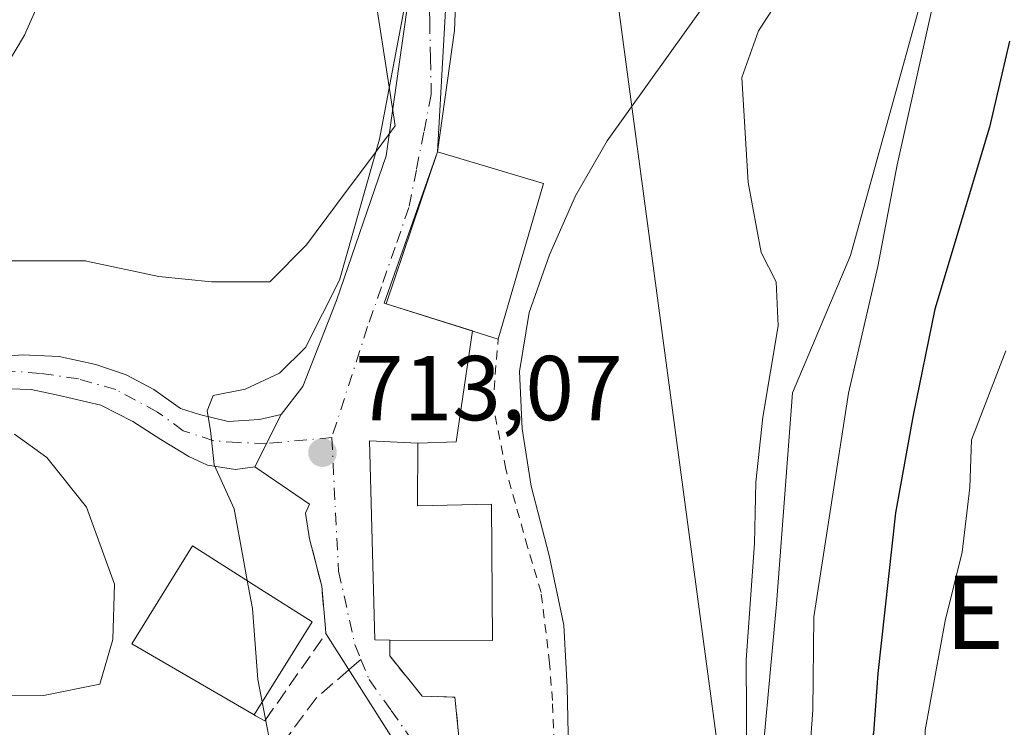
# Model space of a CAD drawing. Units: metres. Extents: x 623961 to 627400, y 4759628 to 4762003.
# Drawn here: x 625171 to 625278, y 4760105 to 4760182 of the extents above; entities that cross this region are included whole.
import ezdxf
from ezdxf.enums import TextEntityAlignment as Align

# ---------------------------------------------------------------- set-up
doc = ezdxf.new("R2010")
doc.units = ezdxf.units.M
doc.header["$MEASUREMENT"] = 0
for name, pattern in [('DGN Style 2', [1.6480167562047852, 0.988810053722871, -0.6592067024819142]), ('DGN Style 3', [2.307223458686699, 1.648016756204785, -0.6592067024819142]), ('DGN Style 4', [2.6384748266838614, 1.318413404963828, -0.6592067024819142, 0.001648016756204785, -0.6592067024819142])]:
    doc.linetypes.add(name, pattern=pattern)
for name, color, linetype, lineweight in [('Alambrada', 7, 'DGN Style 2', 0), ('Arbolado forestal CxS', 92, 'Continuous', 0), ('Camino Cxs', 7, 'Continuous', 0), ('Camino eje', 30, 'DGN Style 4', 13), ('Cementerio Cxs', 135, 'Continuous', 0), ('Corriente natural lineal', 142, 'Continuous', 13), ('Curva de nivel maestra', 30, 'Continuous', 30), ('Curva de nivel normal', 30, 'Continuous', 0), ('Edificación Cxs', 1, 'Continuous', 13), ('Núcleo urbano CxS', 7, 'Continuous', 0), ('Obra de contención lineal', 1, 'DGN Style 3', 13), ('Prado CxS', 92, 'Continuous', 0), ('Punto de cota en terreno', 7, 'Continuous', 0), ('Rótulo de punto de cota en terreno', 7, 'Continuous', 0), ('Senda', 7, 'DGN Style 3', 0), ('Senda no paivmentada conexión', 7, 'DGN Style 3', 0), ('Tendido', 6, 'Continuous', 0), ('Texto cartográfico', 7, 'Continuous', 0), ('Vía urbana Cxs', 4, 'Continuous', 0), ('Vía urbana eje', 4, 'DGN Style 4', 0)]:
    doc.layers.add(name, color=color, linetype=linetype, lineweight=lineweight)
doc.styles.add('Style-Arial', font='txt')

# ---------------------------------------------------------------- blocks, each defined once
blk = doc.blocks.new('*U10')
at = {"layer": 'Prado CxS', "color": 92, "linetype": 'Continuous', "lineweight": 0}
blk.add_polyline3d([(625209.4101, 4760184.078700001, 715.9958000000044), (625210.8844999997, 4760174.487299999, 715.3652000000002), (625211.5724999999, 4760170.012900001, 714.8882000000012), (625209.3903000001, 4760167.079500001, 715.5869999999995), (625205.2008999997, 4760161.447899999, 716.2526999999974), (625201.9345000006, 4760157.0573, 716.741399999999), (625197.9084999999, 4760153.030900001, 716.8703999999999), (625191.5839000001, 4760153.030900001, 717.2364999999991), (625185.8333000002, 4760153.6043, 717.5939999999973), (625177.9767000005, 4760155.287500001, 718.2168999999994), (625177.8844999997, 4760155.3073, 718.2246000000015), (625177.7843000004, 4760155.328700001, 718.232999999993), (625168.0113000004, 4760155.3289, 718.841499999995), (625156.5099, 4760155.328700001, 720.0118999999977), (625147.3103, 4760151.879699999, 720.6913999999962), (625139.7594999997, 4760149.5197, 721.241200000004), (625130.5477, 4760148.5089, 721.934500000003), (625099.5031000003, 4760159.089500001, 724.6401999999945)], dxfattribs=at)
blk = doc.blocks.new('5PATER')
at = {"layer": 'Cementerio Cxs', "linetype": 'Continuous', "lineweight": 0}
h = blk.add_hatch(color=51, dxfattribs=at)
edge = h.paths.add_edge_path()
edge.add_ellipse((0, 0), major_axis=(-0.1095731443231308, -0.1110710700762829), ratio=0.9994222409660322, start_angle=0, end_angle=360)
blk = doc.blocks.new('*U14')
at = {"layer": 'Camino Cxs', "color": 7, "linetype": 'Continuous', "lineweight": 0}
blk.add_polyline3d([(625166.1300999997, 4760144.6501, 726.8395000000019), (625170.9601999996, 4760145.100099999, 725.0481000000001), (625175.0001999997, 4760144.920100001, 723.8304000000062), (625178.9901000002, 4760144.030099999, 722.7725999999967), (625182.2701000003, 4760142.9101, 721.5293999999994), (625185.2901, 4760141.300100001, 721.317200000005), (625188.1901000004, 4760139.2501, 719.2544999999955), (625190.2630000003, 4760138.587900001, 717.929099999994), (625193.3879000006, 4760137.840500001, 716.1753999999929), (625196.7846999997, 4760138.044299999, 715.1138999999966), (625199.1623000001, 4760138.587900001, 714.7311000000045), (625196.3091000002, 4760132.881300001, 714.442599999995), (625194.2030999997, 4760132.6095, 715.1748999999982), (625191.1460999995, 4760133.085100001, 716.3049000000028), (625189.1079000002, 4760134.0361, 716.9986000000063), (625186.0509000003, 4760135.8705, 717.5521000000008), (625182.9939000001, 4760137.840500001, 717.9952000000048), (625179.5290999999, 4760139.606899999, 719.7323999999935), (625174.8416999998, 4760140.693700001, 720.6119000000036), (625171.9205, 4760141.305299999, 721.1281000000017), (625167.0290999999, 4760141.441099999, 724.1820000000008)], dxfattribs=at)

msp = doc.modelspace()

# ---------------------------------------------------------------- linework, layer by layer
at = {"layer": 'Alambrada', "color": 7, "linetype": 'DGN Style 2', "lineweight": 0}
msp.add_polyline3d([(625210.9801000003, 4760114.040100001, 716.5026999999974), (625210.9801000003, 4760112.3101, 715.7658999999985), (625214.5100999996, 4760107.940099999, 712.8905999999988), (625218.0800999999, 4760107.8101, 712.6413000000031), (625218.5100999996, 4760103.4901, 712.3913000000031), (625220.8701, 4760099.390100001, 712.7393000000012), (625225.4901000002, 4760099.460100001, 713.7407999999997), (625229.0100999996, 4760099.520099999, 715.349000000002), (625228.6901000004, 4760107.460100001, 714.1175999999978), (625228.3901000004, 4760111.5101, 714.5118999999977), (625227.4600999998, 4760119.2301, 715.4780000000028), (625225.9901000002, 4760124.1601, 716.2295000000014), (625223.6201, 4760132.640100001, 714.6725000000006), (625222.2100999998, 4760139.6501, 714.1888999999939), (625222.7801000001, 4760146.8101, 717.9906000000047)], dxfattribs=at)
at = {"layer": 'Arbolado forestal CxS', "color": 92, "linetype": 'Continuous', "lineweight": 0}
for points in [[(625242.3491000002, 4760221.1809, 714.6555999999982), (625258.2836999996, 4760215.1261, 712.5385999999999), (625276.1092999997, 4760213.9791, 717.4282999999997), (625271.5097000003, 4760193.2783, 718.154800000004), (625261.1584999999, 4760155.906300001, 717.0626000000047), (625254.8343000002, 4760140.9561, 715.6753999999929), (625253.1058999998, 4760117.9571, 715.7551999999997), (625249.6567000002, 4760080.5811, 714.5504999999977), (625249.6564999997, 4760066.7819, 712.8991999999998), (625237.5815000003, 4760068.506300001, 711.4272000000057), (625229.0878999997, 4760062.035300001, 711.8993000000046)], [(625245.2522999998, 4760026.483899999, 711.5525000000052), (625230.3387000002, 4760058.720699999, 711.9499999999972), (625229.4868999999, 4760060.979499999, 711.920100000003), (625229.0878999997, 4760062.035300001, 711.8993000000046), (625237.5815000003, 4760068.506300001, 711.4272000000057), (625249.6564999997, 4760066.7819, 712.8991999999998), (625249.6567000002, 4760080.5811, 714.5504999999977), (625253.1058999998, 4760117.9571, 715.7551999999997), (625254.8343000002, 4760140.9561, 715.6753999999929), (625261.1584999999, 4760155.906300001, 717.0626000000047), (625271.5097000003, 4760193.2783, 718.154800000004)]]:
    msp.add_polyline3d(points, dxfattribs=at)
at = {"layer": 'Camino Cxs', "color": 7, "linetype": 'Continuous', "lineweight": 0, "extrusion": (-0.02020113137790355, -0.04040367878642876, 0.9989792075071311), "elevation": -204242.839391515, "flags": 128}
msp.add_lwpolyline([(-1569539.955662834, 4532617.68402443), (-1569539.955662834, 4532611.297376949)], dxfattribs=at)
at = {"layer": 'Camino Cxs', "color": 7, "linetype": 'Continuous', "lineweight": 0}
for points in [[(625112.3300999999, 4760143.710100001, 724.5087000000058), (625126.9600999998, 4760140.950099999, 726.0890000000073), (625133.6101000002, 4760139.7301, 725.5720000000001), (625137.5201000003, 4760139.4301, 723.348299999998), (625141.4600999998, 4760139.8201, 723.3772000000026), (625146.1401000004, 4760140.6801, 723.5895000000019), (625150.9200999998, 4760141.640100001, 724.2428000000073), (625156.1300999997, 4760142.7601, 724.1726000000053), (625161.4301000005, 4760143.890100001, 725.917300000001), (625166.1300999997, 4760144.6501, 726.8395000000019), (625170.9601999996, 4760145.100099999, 725.0481000000001), (625175.0001999997, 4760144.920100001, 723.8304000000062), (625178.9901000002, 4760144.030099999, 722.7725999999967), (625182.2701000003, 4760142.9101, 721.5293999999994), (625185.2901, 4760141.300100001, 721.317200000005), (625188.1901000004, 4760139.2501, 719.2544999999955), (625190.2630000003, 4760138.587900001, 717.929099999994), (625193.3879000006, 4760137.840500001, 716.1753999999929), (625196.7846999997, 4760138.044299999, 715.1138999999966), (625199.1623000001, 4760138.587900001, 714.7311000000045)], [(625196.3091000002, 4760132.881300001, 714.442599999995), (625194.2030999997, 4760132.6095, 715.1748999999982), (625191.1460999995, 4760133.085100001, 716.3049000000028), (625189.1079000002, 4760134.0361, 716.9986000000063), (625186.0509000003, 4760135.8705, 717.5521000000008), (625182.9939000001, 4760137.840500001, 717.9952000000048), (625179.5290999999, 4760139.606899999, 719.7323999999935), (625174.8416999998, 4760140.693700001, 720.6119000000036), (625171.9205, 4760141.305299999, 721.1281000000017), (625167.0290999999, 4760141.441099999, 724.1820000000008), (625163.7773000002, 4760141.517100001, 724.1958000000013), (625161.7289000005, 4760141.277100001, 723.9177000000054), (625156.7001, 4760140.100099999, 722.7793999999994), (625151.4700999996, 4760138.9801, 722.4395999999979), (625146.6601, 4760138.0101, 722.0191999999952), (625141.8400999998, 4760137.120100001, 722.0570000000008), (625137.5500999996, 4760136.700099999, 722.4450999999973), (625133.2600999996, 4760137.030099999, 723.5896999999969), (625126.4601999996, 4760138.270099999, 723.989400000006), (625119.6601999998, 4760139.550100001, 724.3203000000068), (625111.8201000001, 4760141.030099999, 725.1100000000006)]]:
    msp.add_polyline3d(points, dxfattribs=at)
at = {"layer": 'Camino eje', "color": 30, "linetype": 'DGN Style 4', "lineweight": 13, "extrusion": (0.1571076399592311, 0.01417315634198412, 0.9874797775679999), "elevation": 166394.7684621234, "flags": 128}
msp.add_lwpolyline([(4684710.094178048, -1037102.185024314), (4684710.094178048, -1037094.987361321)], dxfattribs=at)
at = {"layer": 'Camino eje', "color": 30, "linetype": 'DGN Style 4', "lineweight": 13}
msp.add_polyline3d([(625197.5862999996, 4760135.435699999, 714.25), (625194.4748999998, 4760135.5307, 715.2964000000065), (625191.8252999998, 4760135.7345, 716.1624000000012), (625188.4965000004, 4760136.8215, 717.0207999999984), (625185.7112999996, 4760138.8595, 718.8591000000015), (625181.1596999997, 4760141.305299999, 720.5887999999978), (625177.0834999997, 4760142.460100001, 721.6478999999963), (625172.9395000003, 4760143.0715, 721.8117000000058), (625168.0311000004, 4760143.459899999, 725.4781999999979)], dxfattribs=at)
at = {"layer": 'Corriente natural lineal', "color": 142, "linetype": 'Continuous', "lineweight": 13}
msp.add_polyline3d([(625249.9301000005, 4760189.7501, 712.4744999999967), (625234.6601, 4760168.390100001, 712.3399000000064), (625231.2100999998, 4760162.4001, 712.2862000000023), (625228.3800999997, 4760155.970100001, 711.8502000000008), (625226.1601, 4760149.6801, 712.1959999999963), (625225.1201, 4760143.270099999, 712.5865000000049), (625225.4001000002, 4760137.020099999, 712.3264999999956), (625226.3701, 4760130.790100001, 711.997000000003), (625228.3501000004, 4760123.2601, 711.9162000000069), (625229.9200999998, 4760115.6801, 712.091499999995), (625230.2901, 4760108.920100001, 711.8953000000038), (625230.4600999998, 4760102.1501, 711.4529999999941), (625230.7500999998, 4760080.460100001, 710.443499999994), (625231.5500999996, 4760075.300100001, 710.3736000000063), (625232.3501000004, 4760072.790100001, 710.5099000000046)], dxfattribs=at)
at = {"layer": 'Curva de nivel maestra', "color": 30, "linetype": 'Continuous', "lineweight": 30, "elevation": 725, "flags": 128}
msp.add_lwpolyline([(625278.4699999997, 4760179.2301), (625276.2999999998, 4760169.860099999), (625270.3200000003, 4760150.0601), (625267.9900000002, 4760138.520099999), (625266.0599999997, 4760127.9001), (625264.1100000005, 4760110.4001), (625263.6699999999, 4760103.920100001), (625261.8700000001, 4760097.640100001), (625261.4900000002, 4760093.540100001), (625262.1900000004, 4760090.270099999), (625267.6399999997, 4760075.4901), (625271.7999999998, 4760067.2301), (625274.6699999999, 4760060.220100001), (625278.0599999997, 4760048.090100001)], dxfattribs=at)
at = {"layer": 'Curva de nivel normal', "color": 30, "linetype": 'Continuous', "lineweight": 0, "flags": 128}
for points, elevation in [([(625278.4500000002, 4760211.9), (625276.1699999999, 4760205.230000001), (625274.54, 4760198.52), (625271.2800000003, 4760188.41), (625266.2199999997, 4760165.77), (625264.1299999999, 4760154.699999999), (625260.9400000004, 4760140.9), (625257.1399999997, 4760116.560000001), (625257.0499999998, 4760106.41), (625256.5300000003, 4760099.480000001), (625256.0300000003, 4760084.5), (625257.9600000001, 4760072.970000001), (625259.5499999998, 4760068.9), (625261.5800000001, 4760063.230000001), (625267.0800000001, 4760053.039999999), (625269.4900000002, 4760048.66), (625271.3899999997, 4760041.99), (625273.0499999998, 4760035.67), (625274.5, 4760030.24), (625278.3899999997, 4760020.310000001)], 720), ([(625177.8200000003, 4760194.9), (625171.2100000001, 4760179.9), (625164.2699999996, 4760168.310000001)], 720), ([(625265.1299999999, 4760033.230000001), (625263.7100000001, 4760039.230000001), (625264.2000000002, 4760044.600000001), (625263.2999999998, 4760047.390000001), (625261.0999999996, 4760050.680000001), (625257.9100000003, 4760058.58), (625254.2800000003, 4760065.51), (625251.4400000004, 4760072.050000001), (625249.6799999997, 4760075.65), (625249.2300000006, 4760079.600000001), (625249.9500000002, 4760089.230000001), (625249.79, 4760111.9), (625250.7000000002, 4760124.560000001), (625250.8499999996, 4760131.230000001), (625251.5899999999, 4760138.32), (625253.2800000003, 4760148.24), (625253.0599999997, 4760153.02), (625251.4199999999, 4760156.210000001), (625250, 4760163.84), (625249.3200000003, 4760175.279999999), (625251.1299999999, 4760180.34), (625255.2699999996, 4760186.730000001)], 715), ([(625195.4682, 4760120.508400001), (625195.0099999999, 4760122.970000001), (625194.0300000003, 4760128.33), (625191.8600000005, 4760133.109999999), (625191.4600000001, 4760136.850000001), (625191.0999999996, 4760139), (625191.75, 4760140.67), (625195.2400000002, 4760141.34), (625198.9900000002, 4760143.08), (625201.8200000003, 4760145.869999999), (625205.5199999996, 4760153.230000001), (625209.8600000005, 4760168.560000001), (625212.5099999999, 4760182.560000001)], 715), ([(625278.5, 4760072.939999999), (625277.2199999997, 4760075.02), (625276.0999999996, 4760078.300000001), (625272.3399999999, 4760086.02), (625269.4900000002, 4760094.859999999), (625269.29, 4760104.25), (625271.4500000002, 4760116.119999999), (625273.3200000003, 4760123.619999999), (625274.1299999999, 4760130.630000001), (625274.3200000003, 4760135.82), (625278.0700000003, 4760145.51)], 730), ([(625170.1200000001, 4760136.449999999), (625173.6399999997, 4760133.91), (625177.9600000001, 4760128.5), (625181.0199999996, 4760120.130000001), (625180.8200000003, 4760114.119999999), (625179.4000000004, 4760109.230000001), (625173.2800000003, 4760108.01), (625162.1100000005, 4760108.060000001)], 720), ([(625197.0899, 4760107.303099999), (625196.6100000005, 4760109.730000001), (625196.0300000003, 4760117.49), (625195.4682, 4760120.508400001)], 715), ([(625197.0899, 4760107.303099999), (625197.8300000001, 4760103.560000001), (625196.8700000001, 4760099.310000001), (625193.6299999999, 4760096.15), (625191.2699999996, 4760094.9), (625188.9400000004, 4760094.82), (625185.2699999996, 4760095.49), (625180.9400000004, 4760095.300000001), (625174.9400000004, 4760093.83), (625167.9400000004, 4760092.380000001)], 715.0000000000001)]:
    msp.add_lwpolyline(points, dxfattribs=dict(at, elevation=elevation))
at = {"layer": 'Edificación Cxs', "color": 1, "linetype": 'Continuous', "lineweight": 13, "flags": 128}
for points, elevation in [([(625227.7100999998, 4760163.7501), (625222.7801000001, 4760146.8101), (625210.5900999998, 4760150.6501), (625210.3701, 4760150.720100001), (625216.1901000004, 4760167.170100001)], 717.9906000000046), ([(625214.0500999996, 4760135.460100001), (625214.0100999996, 4760128.640100001), (625222.0701000001, 4760128.840100001), (625222.1700999998, 4760113.9901), (625210.9801000003, 4760114.040100001), (625209.3400999998, 4760114.050100001), (625208.7600999996, 4760135.720100001)], 717.7333000000073), ([(625202.5301000001, 4760116.040100001), (625196.2100999998, 4760105.890100001), (625182.9001000002, 4760113.640100001), (625189.4901000002, 4760124.290100001), (625196.9200999998, 4760119.590100001)], 722.3665000000037)]:
    msp.add_lwpolyline(points, close=True, dxfattribs=dict(at, elevation=elevation))
at = {"layer": 'Edificación Cxs', "color": 1, "linetype": 'Continuous', "lineweight": 13, "extrusion": (0.05360738035435159, 0.1842006132363927, 0.9814256889112293), "elevation": 911043.1713139411, "flags": 128}
msp.add_lwpolyline([(729830.165306351, -4656975.133885111), (729830.165306351, -4656957.157177079)], dxfattribs=at)
at = {"layer": 'Edificación Cxs', "color": 1, "linetype": 'Continuous', "lineweight": 13, "extrusion": (0.1151576481242778, 0.1849446405709663, 0.975978583782739), "elevation": 953056.8966977804, "flags": 128}
msp.add_lwpolyline([(1985325.630215147, -4266116.281822066), (1985325.630215148, -4266104.030740693)], dxfattribs=at)
at = {"layer": 'Edificación Cxs', "color": 1, "linetype": 'Continuous', "lineweight": 13}
for points in [[(625222.7801000001, 4760146.8101, 717.9906000000047), (625210.5900999998, 4760150.6501, 717.4061999999976), (625210.3701, 4760150.720100001, 717.4602000000014), (625216.1901000004, 4760167.170100001, 714.5939000000071), (625227.7100999998, 4760163.7501, 714.5418999999966)], [(625210.9801000003, 4760114.040100001, 716.5026999999974), (625209.3400999998, 4760114.050100001, 715.505999999994), (625208.7600999996, 4760135.720100001, 713.2301000000007), (625214.0500999996, 4760135.460100001, 714.4089999999997)], [(625214.0500999996, 4760135.460100001, 714.4089999999997), (625214.0100999996, 4760128.640100001, 717.7333000000073), (625222.0701000001, 4760128.840100001, 715.8527999999933), (625222.1700999998, 4760113.9901, 715.507700000002), (625210.9801000003, 4760114.040100001, 716.5026999999974)], [(625196.2100999998, 4760105.890100001, 722.0430999999954), (625182.9001000002, 4760113.640100001, 722.3665000000037), (625189.4901000002, 4760124.290100001, 720.392200000002), (625196.9200999998, 4760119.590100001, 722.0665000000009), (625202.5301000001, 4760116.040100001, 719.3739999999963)]]:
    msp.add_polyline3d(points, dxfattribs=at)
at = {"layer": 'Núcleo urbano CxS', "color": 7, "linetype": 'Continuous', "lineweight": 0}
for points in [[(625242.3491000002, 4760221.1809, 714.6555999999982), (625238.9342999998, 4760222.478700001, 715.0950000000012), (625210.5610999997, 4760215.1261, 715.9018999999971), (625210.0016999999, 4760204.543099999, 715.9121000000015), (625209.9835000001, 4760204.202099999, 715.9201999999932), (625209.4101, 4760184.078700001, 715.9958000000044), (625210.8844999997, 4760174.487299999, 715.3652000000002), (625211.5724999999, 4760170.012900001, 714.8882000000012), (625209.3903000001, 4760167.079500001, 715.5869999999995), (625205.2008999997, 4760161.447899999, 716.2526999999974), (625201.9345000006, 4760157.0573, 716.741399999999), (625197.9084999999, 4760153.030900001, 716.8703999999999), (625191.5839000001, 4760153.030900001, 717.2364999999991), (625185.8333000002, 4760153.6043, 717.5939999999973), (625177.9767000005, 4760155.287500001, 718.2168999999994), (625177.8844999997, 4760155.3073, 718.2246000000015), (625177.7843000004, 4760155.328700001, 718.232999999993), (625168.0113000004, 4760155.3289, 718.841499999995), (625156.5099, 4760155.328700001, 720.0118999999977), (625147.3103, 4760151.879699999, 720.6913999999962), (625139.7594999997, 4760149.5197, 721.241200000004)], [(625242.3491000002, 4760221.1809, 714.6555999999982), (625258.2836999996, 4760215.1261, 712.5385999999999), (625276.1092999997, 4760213.9791, 717.4282999999997), (625271.5097000003, 4760193.2783, 718.154800000004), (625261.1584999999, 4760155.906300001, 717.0626000000047), (625254.8343000002, 4760140.9561, 715.6753999999929), (625253.1058999998, 4760117.9571, 715.7551999999997), (625249.6567000002, 4760080.5811, 714.5504999999977), (625249.6564999997, 4760066.7819, 712.8991999999998), (625237.5815000003, 4760068.506300001, 711.4272000000057), (625229.0878999997, 4760062.035300001, 711.8993000000046)], [(625271.5097000003, 4760193.2783, 718.154800000004), (625261.1584999999, 4760155.906300001, 717.0626000000047), (625254.8343000002, 4760140.9561, 715.6753999999929), (625253.1058999998, 4760117.9571, 715.7551999999997), (625249.6567000002, 4760080.5811, 714.5504999999977), (625249.6564999997, 4760066.7819, 712.8991999999998), (625237.5815000003, 4760068.506300001, 711.4272000000057), (625229.0878999997, 4760062.035300001, 711.8993000000046), (625228.7780999999, 4760061.7993, 711.9089999999997), (625225.5065000001, 4760059.306700001, 712.3442000000068), (625224.1907000003, 4760051.1391, 714.7641000000004), (625223.8202999998, 4760048.840299999, 716.0114999999934), (625222.6355, 4760041.4849, 719.7195999999968), (625204.2319, 4760047.2357, 729.1978999999993), (625177.2105, 4760059.306700001, 724.1407000000036), (625178.9741000002, 4760064.306100001, 721.0491000000038), (625180.6593000004, 4760069.083699999, 718.1849999999977), (625171.4599000001, 4760078.283100001, 715.5084999999963), (625151.9095000002, 4760076.558900001, 717.0899000000064)], [(625168.0113000004, 4760155.3289, 718.841499999995), (625177.7843000004, 4760155.328700001, 718.232999999993), (625177.8844999997, 4760155.3073, 718.2246000000015), (625177.9767000005, 4760155.287500001, 718.2168999999994), (625185.8333000002, 4760153.6043, 717.5939999999973), (625191.5839000001, 4760153.030900001, 717.2364999999991), (625197.9084999999, 4760153.030900001, 716.8703999999999), (625201.9345000006, 4760157.0573, 716.741399999999), (625205.2008999997, 4760161.447899999, 716.2526999999974), (625209.3903000001, 4760167.079500001, 715.5869999999995), (625211.5724999999, 4760170.012900001, 714.8882000000012), (625210.8844999997, 4760174.487299999, 715.3652000000002), (625209.4101, 4760184.078700001, 715.9958000000044)]]:
    msp.add_polyline3d(points, dxfattribs=at)
at = {"layer": 'Obra de contención lineal', "color": 1, "linetype": 'DGN Style 3', "lineweight": 13}
msp.add_polyline3d([(625196.2100999998, 4760105.890100001, 722.0430999999954), (625196.3701, 4760105.8101, 721.9223999999958), (625197.3901000004, 4760105.2601, 721.085500000001), (625204.0301000001, 4760114.7601, 718.2231000000029), (625203.9801000003, 4760115.3201, 718.1355999999942), (625203.5701000001, 4760119.9101, 716.1567000000068), (625202.2600999996, 4760125.050100001, 713.9902000000002), (625201.8101000005, 4760127.840100001, 713.7231000000029), (625202.2600999996, 4760128.840100001, 713.5513999999966)], dxfattribs=at)
at = {"layer": 'Prado CxS', "color": 92, "linetype": 'Continuous', "lineweight": 0}
msp.add_polyline3d([(625242.3491000002, 4760221.1809, 714.6555999999982), (625238.9342999998, 4760222.478700001, 715.0950000000012), (625210.5610999997, 4760215.1261, 715.9018999999971), (625210.0016999999, 4760204.543099999, 715.9121000000015), (625209.9835000001, 4760204.202099999, 715.9201999999932), (625209.4101, 4760184.078700001, 715.9958000000044), (625210.8844999997, 4760174.487299999, 715.3652000000002), (625211.5724999999, 4760170.012900001, 714.8882000000012), (625209.3903000001, 4760167.079500001, 715.5869999999995), (625205.2008999997, 4760161.447899999, 716.2526999999974), (625201.9345000006, 4760157.0573, 716.741399999999), (625197.9084999999, 4760153.030900001, 716.8703999999999), (625191.5839000001, 4760153.030900001, 717.2364999999991), (625185.8333000002, 4760153.6043, 717.5939999999973), (625177.9767000005, 4760155.287500001, 718.2168999999994), (625177.8844999997, 4760155.3073, 718.2246000000015), (625177.7843000004, 4760155.328700001, 718.232999999993), (625168.0113000004, 4760155.3289, 718.841499999995), (625156.5099, 4760155.328700001, 720.0118999999977), (625147.3103, 4760151.879699999, 720.6913999999962), (625139.7594999997, 4760149.5197, 721.241200000004)], dxfattribs=at)
at = {"layer": 'Senda', "color": 7, "linetype": 'DGN Style 3', "lineweight": 0}
msp.add_polyline3d([(625206.5417999999, 4760110.802999999, 715.9036999999954), (625202.9848999997, 4760107.731699999, 716.9939000000013), (625199.0641000001, 4760102.463300001, 717.213699999993), (625194.6533000004, 4760093.519099999, 716.960500000001), (625191.1947, 4760088.407099999, 714.6315999999933), (625188.1201, 4760085.450099999, 714.4762999999948), (625184.5701000001, 4760082.4001, 714.7994999999937), (625180.8901000004, 4760079.5001, 715.6410999999936), (625178.4600999998, 4760077.4301, 716.5831999999937), (625175.7100999998, 4760075.7301, 718.6809999999969), (625172.7301000003, 4760074.9001, 719.9655000000057), (625169.7500999998, 4760074.380100001, 719.965200000006)], dxfattribs=at)
at = {"layer": 'Senda no paivmentada conexión', "color": 7, "linetype": 'DGN Style 3', "lineweight": 0, "extrusion": (0.4427498197342188, 0.3822964656000224, 0.8110622722794147), "elevation": 2097164.262011644, "flags": 128}
msp.add_lwpolyline([(3194277.429497063, -2906552.038233647), (3194277.429497063, -2906549.905095681)], dxfattribs=at)
at = {"layer": 'Tendido', "color": 6, "linetype": 'Continuous', "lineweight": 0}
for points in [[(625177.7627999998, 4760316.582800001, 724.4256000000024), (625230.4900000002, 4760223.33, 717.632500000007), (625249.7800000003, 4760079.25, 718.0268000000069), (625238.1791000003, 4759995.708900001, 722.5755999999965), (625224.9400000004, 4759880.890000001, 720.6821000000054), (625158.5469000004, 4759775.9497, 717.683999999994), (625095.6662, 4759682.1841, 713.9719000000041), (625073.0199999996, 4759647.236300001, 709.6410000000033)], [(625216.1901000004, 4760167.170100001, 714.5939000000071), (625218.9732999997, 4760216.7393, 715.7087999999932), (625198.0050999997, 4760264.364399999, 718.9254999999977), (625172.3404000001, 4760310.375499999, 722.9229999999953)]]:
    msp.add_polyline3d(points, dxfattribs=at)
at = {"layer": 'Vía urbana Cxs', "color": 4, "linetype": 'Continuous', "lineweight": 0, "extrusion": (0.05109962095261512, 0.1507438817948117, 0.9872512906245962), "elevation": 750219.8712906936, "flags": 128}
msp.add_lwpolyline([(936079.7257245692, -4648764.585791954), (936079.7257245692, -4648746.917191803)], dxfattribs=at)
at = {"layer": 'Vía urbana Cxs', "color": 4, "linetype": 'Continuous', "lineweight": 0, "extrusion": (-0.08304308228012362, 0.02615979766171786, 0.9962025454051575), "elevation": 73319.84525236125, "flags": 128}
msp.add_lwpolyline([(-4728056.416478307, -830680.282168048), (-4728056.416478306, -830670.3793358263)], dxfattribs=at)
at = {"layer": 'Vía urbana Cxs', "color": 4, "linetype": 'Continuous', "lineweight": 0, "extrusion": (-0.0820213695462205, -0.2635016415630698, 0.9611656360021044), "elevation": -1304897.755066819, "flags": 128}
msp.add_lwpolyline([(-817790.2995509477, 4547347.296061451), (-817788.4288908177, 4547334.750229676), (-817792.3464663047, 4547333.311316296)], dxfattribs=at)
at = {"layer": 'Vía urbana Cxs', "color": 4, "linetype": 'Continuous', "lineweight": 0, "extrusion": (-0.02020113137790355, -0.04040367878642876, 0.9989792075071311), "elevation": -204242.839391515, "flags": 128}
msp.add_lwpolyline([(-1569539.955662834, 4532617.68402443), (-1569539.955662834, 4532611.297376949)], dxfattribs=at)
at = {"layer": 'Vía urbana Cxs', "color": 4, "linetype": 'Continuous', "lineweight": 0, "extrusion": (0.1017145851704934, -0.0690722536898208, 0.9924128006700657), "elevation": -264492.5007625972, "flags": 128}
msp.add_lwpolyline([(4289193.834939968, 2140692.624571506), (4289193.834939968, 2140699.873015193)], dxfattribs=at)
at = {"layer": 'Vía urbana Cxs', "color": 4, "linetype": 'Continuous', "lineweight": 0, "extrusion": (0.07414637765755926, -0.1168161594861348, 0.9903818958175542), "elevation": -508990.3957039252, "flags": 128}
msp.add_lwpolyline([(3078757.261098537, 3648507.277459185), (3078757.261098538, 3648527.871448121)], dxfattribs=at)
at = {"layer": 'Vía urbana Cxs', "color": 4, "linetype": 'Continuous', "lineweight": 0}
for points in [[(625199.1623000001, 4760138.587900001, 714.7311000000045), (625201.5329, 4760141.648800001, 715.494000000006), (625205.1842, 4760151.015000001, 719.3923999999971), (625210.5817, 4760166.7313, 716.9655000000057), (625213.1217, 4760184.670100001, 716.0556999999973), (625212.9801000003, 4760205.0601, 715.8266000000004)], [(625219.6732000001, 4760202.698100001, 714.7063999999956), (625218.6780000003, 4760197.2114, 714.5623999999953), (625218.0429999996, 4760180.3839, 714.7121999999946), (625216.1901000004, 4760167.170100001, 714.5939000000071)], [(625218.6780000003, 4760197.2114, 714.5623999999953), (625218.0429999996, 4760180.3839, 714.7121999999946), (625216.1901000004, 4760167.170100001, 714.5939000000071), (625210.5900999998, 4760150.6501, 717.4061999999976), (625219.9994999999, 4760147.686000001, 718.2684000000008), (625218.2017000001, 4760135.6163, 714.8061000000016), (625214.0500999996, 4760135.460100001, 714.4089999999997), (625208.7600999996, 4760135.720100001, 713.2301000000007), (625209.3400999998, 4760114.050100001, 715.505999999994), (625210.9801000003, 4760114.040100001, 716.5026999999974), (625210.9801000003, 4760112.3101, 715.7658999999985), (625214.5100999996, 4760107.940099999, 712.8905999999988), (625218.0800999999, 4760107.8101, 712.6413000000031), (625218.5100999996, 4760103.4901, 712.3913000000031)], [(625214.9600999998, 4760097.540100001, 715.3736999999965), (625204.0301000001, 4760114.7601, 718.2231000000029), (625203.9801000003, 4760115.3201, 718.1355999999942), (625203.5701000001, 4760119.9101, 716.1567000000068), (625202.2600999996, 4760125.050100001, 713.9902000000002), (625201.8101000005, 4760127.840100001, 713.7231000000029), (625202.2600999996, 4760128.840100001, 713.5513999999966), (625196.3091000002, 4760132.881300001, 714.442599999995), (625199.1623000001, 4760138.587900001, 714.7311000000045), (625201.5329, 4760141.648800001, 715.494000000006), (625205.1842, 4760151.015000001, 719.3923999999971), (625210.5817, 4760166.7313, 716.9655000000057), (625213.1217, 4760184.670100001, 716.0556999999973)], [(625214.0500999996, 4760135.460100001, 714.4089999999997), (625208.7600999996, 4760135.720100001, 713.2301000000007), (625209.3400999998, 4760114.050100001, 715.505999999994), (625210.9801000003, 4760114.040100001, 716.5026999999974)], [(625204.0301000001, 4760114.7601, 718.2231000000029), (625203.9801000003, 4760115.3201, 718.1355999999942), (625203.5701000001, 4760119.9101, 716.1567000000068), (625202.2600999996, 4760125.050100001, 713.9902000000002), (625201.8101000005, 4760127.840100001, 713.7231000000029), (625202.2600999996, 4760128.840100001, 713.5513999999966)], [(625210.9801000003, 4760114.040100001, 716.5026999999974), (625210.9801000003, 4760112.3101, 715.7658999999985), (625214.5100999996, 4760107.940099999, 712.8905999999988), (625218.0800999999, 4760107.8101, 712.6413000000031), (625218.5100999996, 4760103.4901, 712.3913000000031), (625219.5685000002, 4760101.6514, 712.5013999999939), (625220.8701, 4760099.390100001, 712.7393000000012)]]:
    msp.add_polyline3d(points, dxfattribs=at)
at = {"layer": 'Vía urbana eje', "color": 4, "linetype": 'DGN Style 4', "lineweight": 0}
for points in [[(625225.4792999999, 4760216.0867, 715.4156999999979), (625221.4600999998, 4760211.6801, 715.3068000000059), (625218.6201, 4760207.600099999, 715.0635000000038), (625216.6901000004, 4760203.690099999, 714.9946999999956), (625216.1901000004, 4760196.0801, 715.452900000004), (625215.8701, 4760192.5001, 715.7495999999956), (625215.5701000001, 4760188.920100001, 715.2829000000056), (625215.2600999996, 4760185.340100001, 715.1680000000051), (625215.3300999999, 4760181.360099999, 715.8972000000067), (625215.4200999998, 4760177.390100001, 718.1647999999988), (625215.5000999998, 4760173.420100001, 718.0222000000067), (625214.6901000004, 4760169.3201, 716.479800000001), (625213.8901000004, 4760165.2301, 716.850900000005), (625213.0701000001, 4760161.130100001, 719.281099999993), (625211.5701000001, 4760156.8101, 720.0817999999999), (625210.0701000001, 4760152.4801, 718.8031999999948), (625208.5701000001, 4760148.1601, 715.4759999999952), (625204.6651, 4760136.074300001, 713.1146000000008)], [(625204.6651, 4760136.074300001, 713.1146000000008), (625205.4123000001, 4760121.5361, 714.7146999999969), (625207.1901000004, 4760113.540100001, 714.7253000000055), (625207.8513000002, 4760111.933700001, 714.655899999998)], [(625207.8513000002, 4760111.933700001, 714.655899999998), (625208.7500999998, 4760109.7501, 715.2544999999955), (625211.1201, 4760106.380100001, 713.7434000000068), (625213.5100999996, 4760103.0001, 712.8102999999975), (625215.8901000004, 4760099.630100001, 713.7128999999986), (625218.3000999996, 4760096.190099999, 712.9627999999939)]]:
    msp.add_polyline3d(points, dxfattribs=at)

# ---------------------------------------------------------------- block references
at = {"layer": 'Camino Cxs', "color": 7, "linetype": 'Continuous', "lineweight": 0}
msp.add_blockref('*U14', (0, 0), dxfattribs=at)
at = {"layer": 'Prado CxS', "color": 92, "linetype": 'Continuous', "lineweight": 0}
msp.add_blockref('*U10', (0, 0), dxfattribs=at)
at = {"layer": 'Punto de cota en terreno', "color": 7, "linetype": 'Continuous', "lineweight": 0, "xscale": 10, "yscale": 10, "zscale": 10}
msp.add_blockref('5PATER', (625203.6600000003, 4760134.439999999, 713.070000000007), dxfattribs=at)

# ---------------------------------------------------------------- texts
at = {"layer": 'Rótulo de punto de cota en terreno', "color": 7, "linetype": 'Continuous', "lineweight": 0, "style": 'Style-Arial'}
msp.add_text('713,07', height=7.000000000000002, dxfattribs=at).set_placement((625207.1878000004, 4760137.967800001))
at = {"layer": 'Texto cartográfico', "color": 7, "linetype": 'Continuous', "lineweight": 0, "style": 'Style-Arial'}
msp.add_text('Errotaxar', height=8, dxfattribs=at).set_placement((625295.2311597562, 4760117.06015), align=Align.MIDDLE_CENTER)

doc.saveas('drawing.dxf')
